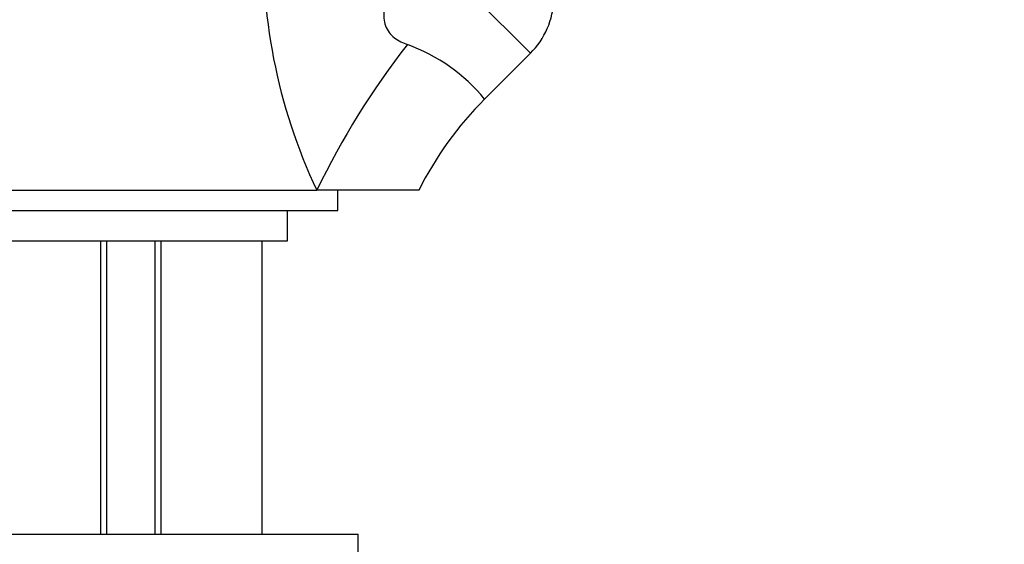
# Paper-space layout 'Layout1' of a CAD drawing. Units: millimetres. Extents: x 0 to 1402, y 0 to 2065.
# Drawn here: x 755 to 852, y 1331 to 1383 of the extents above; entities that cross this region are included whole.
import ezdxf
from ezdxf import colors
from ezdxf.entities.mleader import LeaderData, LeaderLine
from ezdxf.math import Vec2, Vec3

# ---------------------------------------------------------------- set-up
doc = ezdxf.new("R2010")
doc.units = ezdxf.units.MM
doc.layers.add('DV1_Défaut', color=7, linetype='Continuous')
doc.layers.add('Défaut', color=7, linetype='Continuous')

# ---------------------------------------------------------------- blocks, each defined once
blk = doc.blocks.new('_DOT')
at = {"color": 0}
blk.add_line((0, 0), (-1, 0), dxfattribs=at)
at = {"color": 0, "const_width": 0.333}
blk.add_lwpolyline([(-0.1665, 0, 1), (0.1665, 0, 1)], format="xyb", close=True, dxfattribs=at)
blk = doc.blocks.new('SE')
at = {"layer": 'DV1_Défaut', "color": 7, "linetype": 'Continuous'}
for p, q in [((794.257, 1391.193), (805.512, 1379.938)), ((800.987, 1375.413), (805.512, 1379.938)), ((747.56, 1366.396), (765.97, 1366.396)), ((765.97, 1366.396), (784.38, 1366.396)), ((794.47, 1366.396), (784.38, 1366.396)), ((786.47, 1364.396), (786.47, 1366.396)), ((745.47, 1364.396), (786.47, 1364.396)), ((781.47, 1361.396), (781.47, 1364.396)), ((750.47, 1361.396), (781.47, 1361.396)), ((762.97, 1361.396), (762.97, 1332.396)), ((763.585, 1361.396), (763.585, 1332.396)), ((768.355, 1361.396), (768.355, 1332.396)), ((768.97, 1332.396), (768.97, 1361.396)), ((778.97, 1332.396), (778.97, 1361.396)), ((743.47, 1332.396), (788.47, 1332.396)), ((788.47, 1330.396), (788.47, 1332.396))]:
    blk.add_line(p, q, dxfattribs=at)
for centre, radius, start, end in [((834.586, 1390.084), 55.513, 176.91957, 205.2591), ((799.855, 1385.595), 8, 315, 357.70673), ((855.409, 1332.213), 78.826, 141.93621, 154.30045), ((787.269, 1364.094), 17.784, 39.52888, 70.02089), ((825.539, 1350.82), 34.75, 134.95251, 153.40969)]:
    blk.add_arc(centre, radius, start, end, dxfattribs=at)
blk.add_open_spline([(794.257, 1391.193), (793.681, 1390.329), (793.126, 1389.446), (792.132, 1387.623), (791.683, 1386.685), (791.199, 1385.2), (791.072, 1384.691), (790.971, 1383.665), (791.001, 1383.138), (791.346, 1382.185), (791.67, 1381.776), (792.45, 1381.175), (792.895, 1380.97), (793.347, 1380.812)], degree=3, knots=[0, 0, 0, 0, 0.25, 0.25, 0.5, 0.5, 0.625, 0.625, 0.75, 0.75, 0.875, 0.875, 1, 1, 1, 1], dxfattribs=at)

psp = doc.layouts.get("Layout1")

# ---------------------------------------------------------------- block references
at = {"layer": 'Défaut'}
psp.add_blockref('SE', (0, 0), dxfattribs=at)

# ---------------------------------------------------------------- leaders
at = {"layer": 'Défaut', "color": 7, "linetype": 'Continuous'}
ml = psp.add_multileader_mtext('Standard', dxfattribs=at)
ml.set_content('{\\pxsm0.9;\\fSolid Edge ISO|b1||i0||c0|p34;\\W1.;19/05/2016\\P}', color=256)
ml.set_leader_properties()
ml.set_arrow_properties(name='DOT')
ml.build(insert=Vec2(0, 0))
ml.multileader.update_dxf_attribs({"leader_type": 0, "dogleg_length": 0, "arrow_head_size": 12})
ctx = ml.context
ctx.base_point, ctx.char_height, ctx.arrow_head_size, ctx.landing_gap_size = Vec3(1312.326, 2057.406), 12, 12, 4.2
notes = []
notes.append((ctx, [(0, (0, 0, 0), (0, 0), (1, 0), 1, [])]))
ctx.mtext.insert = Vec3(1316.526, 2063.526)
for ctx, leaders in notes:
    for number, flags, end, landing, length, lines in leaders:
        leader = LeaderData()
        leader.index, (leader.has_last_leader_line, leader.has_dogleg_vector, leader.attachment_direction) = number, flags
        leader.last_leader_point, leader.dogleg_vector, leader.dogleg_length = Vec3(end), Vec3(landing), length
        for number, points, colour, breaks in lines:
            line = LeaderLine()
            line.index, line.vertices, line.color, line.breaks = number, Vec3.list(points), colors.encode_raw_color(colour), breaks
            leader.lines.append(line)
        ctx.leaders.append(leader)

doc.saveas('drawing.dxf')
